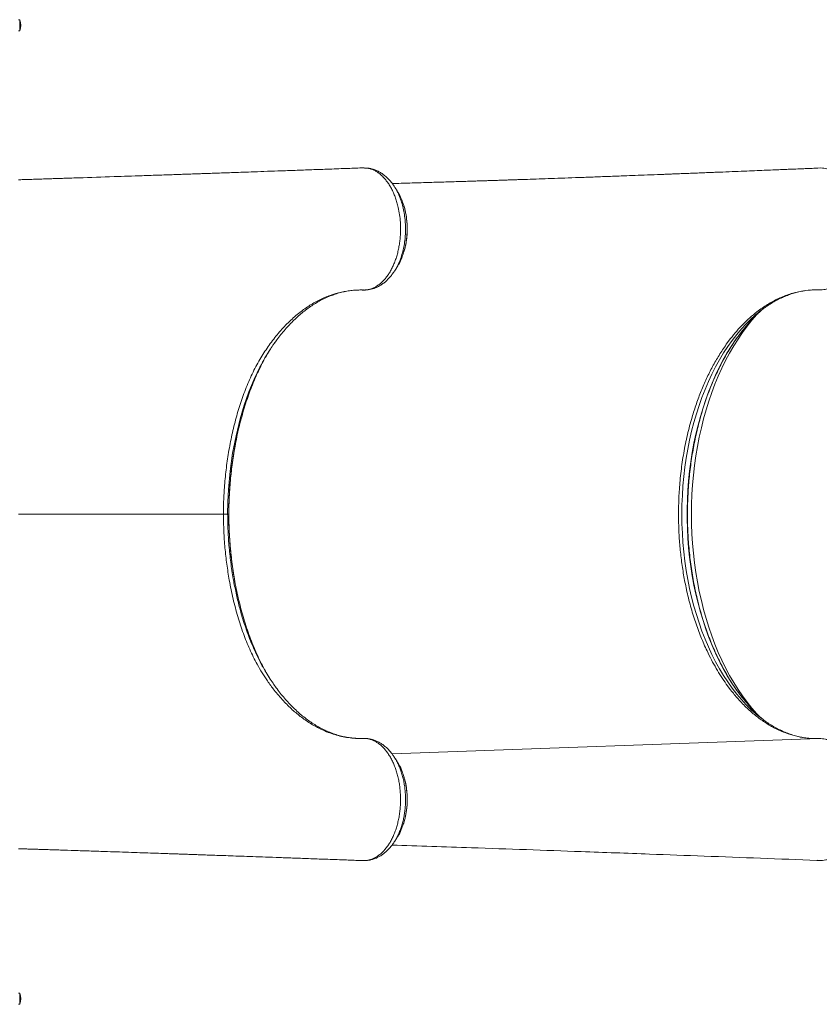
# Model space of a CAD drawing. Units: millimetres. Extents: x -4253 to 7964, y -3394 to 6404.
# Drawn here: x 3873 to 4588, y 2721 to 3601 of the extents above; entities that cross this region are included whole.
import ezdxf

# ---------------------------------------------------------------- set-up
doc = ezdxf.new("R2010")
doc.units = ezdxf.units.MM

msp = doc.modelspace()

# ---------------------------------------------------------------- linework, layer by layer
at = {"color": 7, "linetype": 'Continuous', "lineweight": 15}
for p, q in [((3872.838, 3601.42), (3871.838, 3601.42)), ((3872.838, 3601.42), (3872.838, 3591.42)), ((3871.838, 3591.42), (3872.838, 3591.42)), ((4181.656, 3468.833), (4181.111, 3468.866)), ((4182.671, 3468.854), (4182.221, 3468.834)), ((4586.215, 3468.758), (4585.389, 3468.65)), ((4589.017, 3468.875), (4586.215, 3468.758)), ((4216.435, 3394.408), (4216.907, 3396.038)), ((4508.295, 3316.366), (4504.526, 3311.295)), ((4059.817, 3159.423), (4058.742, 3159.423)), ((4508.295, 3002.48), (4504.526, 3007.551)), ((4584.146, 2958.911), (4582.746, 2958.961)), ((4178.669, 2849.937), (4178.956, 2849.922)), ((4181.139, 2849.982), (4181.843, 2850.027)), ((4182.221, 2850.015), (4182.671, 2849.995)), ((4183.18, 2850.02), (4183.867, 2850.056)), ((4586.226, 2850.032), (4588.695, 2849.938)), ((3872.838, 2731.42), (3871.838, 2731.42)), ((3872.838, 2731.42), (3872.838, 2721.42)), ((3871.838, 2721.42), (3872.838, 2721.42))]:
    msp.add_line(p, q, dxfattribs=at)
at = {"color": 8, "linetype": 'Continuous', "lineweight": 15}
for p, q in [((3871.838, 3159.423), (4054.992, 3159.423)), ((4059.831, 3159.423), (4059.817, 3159.423)), ((4587.642, 2958.917), (4205.685, 2945.195)), ((4182.858, 2849.995), (4183.828, 2850.071))]:
    msp.add_line(p, q, dxfattribs=at)
at = {"color": 7, "linetype": 'Continuous', "lineweight": 15, "flags": 128}
for points in [[(4182.858, 3468.851), (4182.389, 3468.831), (4181.881, 3468.808)], [(4530.529, 2982.225), (4534.199, 2978.699), (4537.413, 2975.825)], [(4181.881, 2850.038), (4182.389, 2850.016), (4182.858, 2849.995)]]:
    msp.add_lwpolyline(points, dxfattribs=at)
at = {"color": 8, "linetype": 'Continuous', "lineweight": 15, "flags": 128}
for points in [[(4529.941, 3336.976), (4526.802, 3334.124), (4522.357, 3329.742), (4518.029, 3325.061), (4513.825, 3320.09), (4509.752, 3314.838), (4505.819, 3309.314), (4502.031, 3303.528), (4498.395, 3297.489), (4494.919, 3291.208), (4491.607, 3284.697), (4488.466, 3277.966), (4485.5, 3271.027), (4482.716, 3263.894), (4480.119, 3256.577), (4477.712, 3249.09), (4475.5, 3241.446), (4473.486, 3233.659), (4471.676, 3225.742), (4470.07, 3217.708), (4468.673, 3209.573), (4467.487, 3201.349), (4466.513, 3193.052), (4465.754, 3184.697), (4465.211, 3176.297), (4464.885, 3167.867), (4464.776, 3159.423), (4464.885, 3150.979), (4465.211, 3142.549), (4465.754, 3134.149), (4466.513, 3125.794), (4467.487, 3117.497), (4468.673, 3109.274), (4470.07, 3101.138), (4471.676, 3093.104), (4473.486, 3085.187), (4475.5, 3077.4), (4477.712, 3069.756), (4480.119, 3062.269), (4482.716, 3054.952), (4485.5, 3047.819), (4488.466, 3040.88), (4491.607, 3034.15), (4494.919, 3027.638), (4498.395, 3021.358), (4502.031, 3015.319), (4505.819, 3009.532), (4509.752, 3004.008), (4513.825, 2998.756), (4518.029, 2993.785), (4522.357, 2989.105), (4526.802, 2984.722), (4529.416, 2982.333)], [(4532.553, 2980.247), (4531.864, 2980.995), (4527.448, 2986.036), (4523.162, 2991.366), (4519.013, 2996.975), (4515.008, 3002.854), (4511.154, 3008.994), (4507.457, 3015.383), (4503.924, 3022.012), (4500.56, 3028.869), (4497.371, 3035.944), (4494.362, 3043.223), (4491.539, 3050.696), (4488.905, 3058.349), (4486.466, 3066.171), (4484.225, 3074.147), (4482.185, 3082.266), (4480.352, 3090.512), (4478.727, 3098.873), (4477.313, 3107.335), (4476.112, 3115.884), (4475.127, 3124.504), (4474.36, 3133.183), (4473.81, 3141.905), (4473.48, 3150.657), (4473.37, 3159.423), (4473.48, 3168.189), (4473.81, 3176.941), (4474.36, 3185.663), (4475.127, 3194.342), (4476.112, 3202.963), (4477.313, 3211.511), (4478.727, 3219.973), (4480.352, 3228.334), (4482.185, 3236.58), (4484.225, 3244.699), (4486.466, 3252.675), (4488.905, 3260.497), (4491.539, 3268.15), (4494.362, 3275.623), (4497.371, 3282.903), (4500.56, 3289.977), (4503.924, 3296.834), (4507.457, 3303.463), (4511.154, 3309.853), (4515.008, 3315.992), (4519.013, 3321.871), (4523.162, 3327.48), (4527.448, 3332.81), (4531.864, 3337.851), (4532.553, 3338.599)], [(4528.968, 3335.038), (4525.234, 3331.042), (4520.933, 3326.045), (4516.763, 3320.765), (4512.73, 3315.21), (4508.842, 3309.388), (4505.105, 3303.311), (4501.526, 3296.989), (4498.11, 3290.432), (4494.865, 3283.651), (4491.794, 3276.658), (4488.904, 3269.466), (4486.199, 3262.086), (4483.684, 3254.53), (4481.363, 3246.813), (4479.241, 3238.946), (4477.32, 3230.944), (4475.604, 3222.819), (4474.097, 3214.587), (4472.8, 3206.26), (4471.715, 3197.854), (4470.846, 3189.382), (4470.192, 3180.859), (4469.756, 3172.299), (4469.537, 3163.718), (4469.537, 3155.129), (4469.756, 3146.547), (4470.192, 3137.987), (4470.846, 3129.464), (4471.715, 3120.992), (4472.8, 3112.586), (4474.097, 3104.259), (4475.604, 3096.027), (4477.32, 3087.902), (4479.241, 3079.9), (4481.363, 3072.033), (4483.684, 3064.316), (4486.199, 3056.76), (4488.904, 3049.38), (4491.794, 3042.188), (4494.865, 3035.195), (4498.11, 3028.414), (4501.526, 3021.857), (4505.105, 3015.535), (4508.842, 3009.458), (4512.73, 3003.636), (4516.763, 2998.081), (4520.933, 2992.801), (4525.234, 2987.805), (4529.659, 2983.101), (4530.529, 2982.225)], [(4088.894, 3293.29), (4087.572, 3290.905), (4082.429, 3280.147), (4077.764, 3268.819), (4073.598, 3257.01), (4069.951, 3244.808), (4066.222, 3229.575), (4063.216, 3213.857), (4060.959, 3197.801), (4059.478, 3181.553), (4058.927, 3170.504), (4058.742, 3159.423), (4058.742, 3159.423), (4058.742, 3159.423)]]:
    msp.add_lwpolyline(points, dxfattribs=at)
at = {"color": 7, "linetype": 'Continuous', "lineweight": 15}
for centre, radius, start, end in [((3860.838, 3596.42), 13, 337.380135, 22.619865), ((4182.721, 3467.719), 1.141, 83.115905, 100.65213), ((4606.608, 3249.818), 116.079, 125.75339, 131.336039), ((4624.713, 3242.207), 133.359, 130.89112, 135.88579), ((4606.872, 3069.36), 116.503, 228.330163, 234.058777), ((3860.838, 2726.42), 13, 337.380135, 22.619865)]:
    msp.add_arc(centre, radius, start, end, dxfattribs=at)
at = {"color": 8, "linetype": 'Continuous', "lineweight": 15}
msp.add_arc((4182.721, 2851.13), 1.143, 267.486174, 276.87557, dxfattribs=at)
at = {"color": 7, "linetype": 'Continuous', "lineweight": 15}
for points, knots in [([(4178.613, 3468.95), (4173.9, 3468.777), (4163.58, 3468.398), (4148.023, 3467.83), (4132.295, 3467.258), (4117.644, 3466.728), (4104.066, 3466.24), (4091.559, 3465.792), (4080.532, 3465.398), (4070.9, 3465.056), (4062.577, 3464.762), (4055.067, 3464.497), (4048.285, 3464.258), (4042.255, 3464.047), (4037.001, 3463.863), (4032.622, 3463.71), (4028.998, 3463.584), (4025.973, 3463.479), (4023.438, 3463.391), (4021.318, 3463.317), (4019.309, 3463.248), (4016.992, 3463.167), (4014.024, 3463.065), (4009.922, 3462.923), (4004.553, 3462.738), (3997.797, 3462.506), (3990.222, 3462.247), (3976.555, 3461.782), (3954.994, 3461.055), (3934.126, 3460.365), (3919.651, 3459.893), (3913.934, 3459.707), (3908.71, 3459.538), (3903.897, 3459.383), (3899.589, 3459.245), (3895.875, 3459.126), (3893.003, 3459.034), (3890.547, 3458.956), (3888.029, 3458.876), (3885.22, 3458.787), (3882, 3458.686), (3878.223, 3458.568), (3874.764, 3458.462), (3872.516, 3458.394), (3871.838, 3458.373)], [0, 0, 0, 0, 0.0460322, 0.1007798, 0.1520333, 0.1997991, 0.2440828, 0.2848902, 0.3222261, 0.3520511, 0.3792247, 0.4037498, 0.4256285, 0.4456726, 0.4628296, 0.4771014, 0.4885659, 0.4983163, 0.5067098, 0.5133811, 0.5190675, 0.5263697, 0.536039, 0.5480741, 0.5664423, 0.5885007, 0.6140895, 0.6404777, 0.7221194, 0.8250062, 0.844831, 0.8639624, 0.8810502, 0.8960384, 0.9111463, 0.9232837, 0.9324527, 0.939293, 0.9473289, 0.9570989, 0.9668025, 0.9787538, 0.9935921, 1, 1, 1, 1]), ([(4181.881, 3468.808), (4181.224, 3468.869), (4180.35, 3468.949), (4179.26, 3468.977), (4178.83, 3468.937), (4178.615, 3468.917)], [0, 0, 0, 0, 0.6042251, 0.8027317, 1, 1, 1, 1]), ([(4180.361, 3359.797), (4181.267, 3359.829), (4183.087, 3359.892), (4185.819, 3360.465), (4188.543, 3361.4), (4191.204, 3362.724), (4193.773, 3364.4), (4196.232, 3366.414), (4198.607, 3368.788), (4200.848, 3371.483), (4202.939, 3374.474), (4204.866, 3377.733), (4206.639, 3381.284), (4208.223, 3385.065), (4209.602, 3389.042), (4210.775, 3393.177), (4211.744, 3397.505), (4212.486, 3401.944), (4212.998, 3406.454), (4213.286, 3411.012), (4213.34, 3415.649), (4213.125, 3421.034), (4212.494, 3427.112), (4211.405, 3433.014), (4210.128, 3437.98), (4208.827, 3442.05), (4207.328, 3445.916), (4205.618, 3449.604), (4203.725, 3453.029), (4201.682, 3456.153), (4199.495, 3458.966), (4197.152, 3461.494), (4194.692, 3463.672), (4192.142, 3465.488), (4189.522, 3466.94), (4186.809, 3468.028), (4184.573, 3468.609), (4183.246, 3468.797), (4182.858, 3468.851)], [0, 0, 0, 0, 0.0268284, 0.053843, 0.0814458, 0.1092521, 0.1361633, 0.1632617, 0.1906503, 0.2184338, 0.2454493, 0.2726537, 0.3001483, 0.3280405, 0.3550973, 0.3823412, 0.4098749, 0.4378072, 0.4648497, 0.492078, 0.5198955, 0.5479171, 0.5887246, 0.6301866, 0.6582839, 0.6853882, 0.7126829, 0.7405743, 0.7686712, 0.7957988, 0.8231175, 0.8507305, 0.8787496, 0.9057888, 0.9330167, 0.9605386, 0.9884648, 1, 1, 1, 1]), ([(4181.881, 3468.808), (4181.881, 3468.808), (4181.864, 3468.844), (4181.847, 3468.845), (4181.83, 3468.845)], [0, 0, 0, 0, 0.01170727, 1, 1, 1, 1]), ([(4182.221, 3468.826), (4182.11, 3468.825), (4181.997, 3468.824), (4181.884, 3468.808), (4181.881, 3468.808)], [0, 0, 0, 0, 0.9754273, 1, 1, 1, 1]), ([(4183.841, 3468.789), (4183.735, 3468.816), (4183.577, 3468.856), (4183.416, 3468.845), (4183.363, 3468.841)], [0, 0, 0, 0, 0.6743569, 1, 1, 1, 1]), ([(4208.209, 3451.516), (4207.989, 3451.884), (4207.127, 3453.33), (4205.434, 3455.627), (4203.138, 3458.374), (4200.677, 3460.813), (4198.092, 3462.953), (4195.387, 3464.787), (4192.576, 3466.309), (4189.689, 3467.497), (4186.793, 3468.364), (4184.837, 3468.661), (4183.885, 3468.806)], [0, 0, 0, 0, 0.038469, 0.1508377, 0.26279, 0.3732526, 0.4814441, 0.5890804, 0.6955091, 0.8001968, 0.902834, 1, 1, 1, 1]), ([(4585.382, 3468.74), (4584.975, 3468.722), (4582.706, 3468.627), (4578.853, 3468.467), (4574.096, 3468.268), (4570.168, 3468.105), (4567.066, 3467.976), (4563.734, 3467.838), (4559.719, 3467.671), (4554.19, 3467.443), (4547.678, 3467.174), (4540.11, 3466.863), (4531.738, 3466.521), (4522.471, 3466.143), (4512.218, 3465.728), (4503.475, 3465.376), (4496.529, 3465.097), (4491.666, 3464.903), (4486.646, 3464.703), (4481.469, 3464.497), (4476.278, 3464.292), (4471.555, 3464.105), (4467.526, 3463.947), (4464.272, 3463.819), (4461.535, 3463.712), (4459.291, 3463.624), (4457.37, 3463.549), (4455.411, 3463.473), (4453.078, 3463.382), (4450.181, 3463.269), (4446.733, 3463.136), (4440.356, 3462.889), (4431.549, 3462.551), (4420.796, 3462.142), (4411.285, 3461.783), (4402.955, 3461.47), (4395.61, 3461.196), (4388.731, 3460.94), (4382.143, 3460.697), (4375.768, 3460.464), (4367.358, 3460.159), (4357.184, 3459.795), (4345.499, 3459.387), (4334.63, 3459.013), (4326.233, 3458.725), (4320.139, 3458.519), (4316.232, 3458.387), (4312.395, 3458.258), (4308.735, 3458.136), (4305.397, 3458.025), (4302.478, 3457.928), (4299.691, 3457.837), (4296.712, 3457.739), (4293.201, 3457.624), (4289.106, 3457.492), (4284.384, 3457.34), (4279.034, 3457.169), (4273.117, 3456.982), (4264.049, 3456.698), (4252.236, 3456.336), (4239.839, 3455.966), (4229.719, 3455.671), (4221.692, 3455.441), (4213.755, 3455.217), (4208.474, 3455.072), (4205.837, 3455)], [0, 0, 0, 0, 0.0032228, 0.0179691, 0.0305303, 0.0409063, 0.0490973, 0.0551032, 0.0672973, 0.0808845, 0.0988765, 0.1188432, 0.1407898, 0.1651493, 0.1921971, 0.2219331, 0.2343506, 0.247183, 0.2604303, 0.2740924, 0.2881694, 0.30154, 0.311495, 0.3200848, 0.3273094, 0.3331689, 0.3378472, 0.3425085, 0.3486524, 0.3562789, 0.3653881, 0.3758894, 0.406661, 0.4348853, 0.4605628, 0.4813374, 0.5000961, 0.5177783, 0.5349574, 0.5516337, 0.5678076, 0.6011698, 0.6321724, 0.6610841, 0.6887249, 0.6992522, 0.7095927, 0.7197463, 0.7296418, 0.7385, 0.7461068, 0.752683, 0.7604924, 0.7696073, 0.7803728, 0.7927887, 0.806855, 0.8225718, 0.839473, 0.8784188, 0.9158138, 0.9373364, 0.9583096, 0.9791817, 1, 1, 1, 1]), ([(4589.017, 3468.875), (4589.936, 3468.84), (4591.78, 3468.769), (4594.535, 3468.184), (4597.293, 3467.231), (4599.986, 3465.89), (4602.562, 3464.197), (4605.039, 3462.159), (4607.446, 3459.753), (4609.694, 3457.025), (4611.762, 3454.017), (4613.694, 3450.738), (4615.465, 3447.161), (4617.247, 3442.761), (4618.987, 3437.436), (4620.293, 3431.849), (4621.083, 3426.762), (4621.603, 3422.277), (4621.883, 3417.683), (4621.878, 3412.975), (4621.675, 3408.319), (4621.258, 3403.751), (4620.575, 3399.311), (4619.664, 3394.924), (4618.577, 3390.689), (4617.249, 3386.653), (4615.709, 3382.819), (4613.998, 3379.165), (4612.083, 3375.773), (4609.991, 3372.677), (4607.781, 3369.88), (4605.391, 3367.368), (4603.351, 3365.621), (4601.576, 3364.306), (4599.522, 3362.955), (4596.553, 3361.474), (4592.387, 3360.118), (4589.391, 3359.999), (4587.642, 3359.929)], [0, 0, 0, 0, 0.0262299, 0.0526416, 0.0796289, 0.1068156, 0.1330456, 0.1594581, 0.1864475, 0.2136353, 0.2398399, 0.2662279, 0.2931901, 0.3203505, 0.3591062, 0.3984603, 0.4246228, 0.4509689, 0.4778853, 0.5049994, 0.5328944, 0.5590893, 0.5854662, 0.6124145, 0.639563, 0.665758, 0.6921347, 0.719084, 0.746231, 0.7724483, 0.798848, 0.8258214, 0.8529933, 0.8636285, 0.8809585, 0.9156576, 0.9507826, 1, 1, 1, 1]), ([(4210.829, 3447.357), (4210.409, 3448.033), (4209.571, 3449.387), (4208.727, 3450.749), (4208.305, 3451.431)], [0, 0, 0, 0, 0.5000153, 1, 1, 1, 1]), ([(4216.122, 3435.346), (4215.47, 3437.273), (4214.032, 3441.524), (4212.14, 3445.522), (4210.847, 3447.304), (4210.8, 3447.369)], [0, 0, 0, 0, 0.44396274, 0.97979494, 1, 1, 1, 1]), ([(4216.956, 3396.207), (4216.988, 3396.317), (4217.366, 3397.614), (4217.915, 3400.209), (4218.579, 3403.962), (4219.023, 3407.768), (4219.266, 3411.58), (4219.305, 3415.396), (4219.15, 3419.22), (4218.796, 3423.048), (4218.25, 3426.853), (4217.495, 3430.581), (4216.811, 3433.384), (4216.318, 3434.887), (4216.206, 3435.23)], [0, 0, 0, 0, 0.0090175, 0.1064067, 0.2033353, 0.2994299, 0.3944144, 0.4885886, 0.5835435, 0.6796671, 0.7766167, 0.8739903, 0.9712671, 1, 1, 1, 1]), ([(4210.773, 3381.55), (4211.109, 3382.044), (4212.653, 3384.305), (4214.598, 3388.59), (4215.832, 3392.629), (4216.344, 3394.303)], [0, 0, 0, 0, 0.1405159, 0.6436907, 1, 1, 1, 1]), ([(4208.329, 3377.404), (4208.75, 3378.087), (4209.592, 3379.451), (4210.428, 3380.806), (4210.846, 3381.483)], [0, 0, 0, 0, 0.4999826, 1, 1, 1, 1]), ([(4180.686, 3359.789), (4180.721, 3359.788), (4181.432, 3359.785), (4183.098, 3359.874), (4185.639, 3360.211), (4188.301, 3360.85), (4191.009, 3361.789), (4193.727, 3363.057), (4196.345, 3364.605), (4198.862, 3366.446), (4201.239, 3368.548), (4203.522, 3370.93), (4205.676, 3373.622), (4207.107, 3375.585), (4207.767, 3376.702), (4207.805, 3376.766)], [0, 0, 0, 0, 0.0037735, 0.0759324, 0.1572924, 0.2395597, 0.3299669, 0.4214295, 0.5147082, 0.6062952, 0.6992623, 0.7950512, 0.8934156, 0.9939144, 1, 1, 1, 1]), ([(4054.992, 3159.423), (4055.028, 3163.062), (4055.098, 3170.351), (4055.744, 3182.932), (4057.013, 3197.133), (4059.175, 3212.894), (4062.063, 3228.49), (4065.686, 3243.788), (4069.33, 3256.134), (4072.626, 3265.703), (4075.329, 3272.775), (4078.263, 3279.691), (4081.43, 3286.453), (4084.812, 3292.988), (4088.365, 3299.216), (4092.067, 3305.112), (4097.177, 3312.571), (4102.606, 3319.564), (4108.33, 3326.031), (4112.806, 3330.644), (4117.411, 3334.954), (4123.486, 3340.094), (4131.16, 3345.649), (4140.602, 3351.066), (4150.39, 3355.279), (4160.263, 3358.149), (4170.102, 3359.71), (4176.574, 3359.912), (4179.819, 3359.807), (4179.819, 3359.807)], [0, 0, 0, 0, 0.034303, 0.0687068, 0.1189502, 0.1694969, 0.2209792, 0.2727803, 0.324643, 0.3507608, 0.3768781, 0.4036045, 0.4303307, 0.4572802, 0.4842298, 0.5103399, 0.5364509, 0.5890359, 0.6159143, 0.6427927, 0.6698682, 0.6969437, 0.7472302, 0.7978393, 0.8494627, 0.9014359, 0.9505666, 0.9999998, 1, 1, 1, 1]), ([(4100.691, 3312.498), (4101.62, 3313.792), (4103.75, 3316.761), (4107.213, 3321.126), (4111.055, 3325.633), (4115.007, 3329.887), (4119.055, 3333.889), (4123.19, 3337.626), (4127.403, 3341.091), (4131.685, 3344.276), (4136.025, 3347.175), (4140.414, 3349.782), (4144.844, 3352.093), (4149.307, 3354.103), (4153.817, 3355.817), (4158.388, 3357.24), (4163.01, 3358.367), (4167.687, 3359.189), (4172.319, 3359.699), (4176.024, 3359.85), (4177.951, 3359.843), (4178.59, 3359.837), (4178.71, 3359.836)], [0, 0, 0, 0, 0.0416799, 0.0956024, 0.1497418, 0.2040767, 0.2585795, 0.3132229, 0.3679808, 0.4228297, 0.4777495, 0.5327249, 0.5877451, 0.642804, 0.6979791, 0.7538088, 0.8101411, 0.8667833, 0.9235952, 0.9804132, 0.996327, 1, 1, 1, 1]), ([(4178.71, 3359.836), (4178.877, 3359.835), (4179.337, 3359.831), (4180.022, 3359.828), (4180.56, 3359.852), (4180.769, 3359.861)], [0, 0, 0, 0, 0.2572311, 0.7104975, 1, 1, 1, 1]), ([(4179.819, 3359.807), (4179.819, 3359.807), (4180, 3359.802), (4180.18, 3359.8), (4180.361, 3359.797)], [0, 0, 0, 0, 0.0000672, 1, 1, 1, 1]), ([(4508.295, 3316.366), (4510.122, 3318.644), (4513.783, 3323.206), (4519.567, 3329.428), (4525.56, 3335.179), (4532.763, 3341.177), (4541.226, 3347.063), (4549.383, 3351.488), (4556.115, 3354.378), (4561.283, 3356.22), (4566.492, 3357.707), (4572.612, 3359.009), (4579.673, 3359.94), (4584.982, 3359.933), (4587.642, 3359.929)], [0, 0, 0, 0, 0.0807936, 0.1618405, 0.2436648, 0.3257525, 0.4455586, 0.5661966, 0.6278412, 0.6894858, 0.7515841, 0.8136825, 0.9066479, 1, 1, 1, 1]), ([(4538.573, 3343.825), (4539.514, 3344.501), (4541.884, 3346.205), (4545.746, 3348.608), (4550.148, 3351.072), (4554.605, 3353.235), (4559.109, 3355.107), (4563.657, 3356.688), (4568.245, 3357.947), (4571.825, 3358.751), (4573.877, 3359.03), (4574.385, 3359.099)], [0, 0, 0, 0, 0.0814509, 0.2051341, 0.3292431, 0.4538473, 0.5790102, 0.7047815, 0.8311887, 0.9582263, 1, 1, 1, 1]), ([(4580.598, 3359.782), (4581.128, 3359.83), (4582.356, 3359.941), (4583.586, 3359.931), (4584.284, 3359.926)], [0, 0, 0, 0, 0.4316276, 1, 1, 1, 1]), ([(4530.669, 2982.103), (4530.654, 2982.117), (4529.226, 2983.481), (4526.471, 2986.442), (4522.42, 2991.001), (4518.49, 2995.848), (4514.673, 3000.934), (4510.978, 3006.263), (4507.41, 3011.825), (4503.975, 3017.612), (4500.678, 3023.615), (4497.525, 3029.825), (4494.52, 3036.234), (4491.669, 3042.83), (4488.975, 3049.605), (4486.444, 3056.549), (4484.079, 3063.649), (4481.884, 3070.897), (4479.863, 3078.28), (4478.019, 3085.788), (4476.355, 3093.409), (4474.873, 3101.131), (4473.576, 3108.943), (4472.466, 3116.832), (4471.545, 3124.787), (4470.814, 3132.795), (4470.275, 3140.843), (4469.928, 3148.921), (4469.774, 3157.014), (4469.813, 3165.112), (4470.045, 3173.2), (4470.47, 3181.268), (4471.087, 3189.301), (4471.895, 3197.289), (4472.893, 3205.219), (4474.079, 3213.079), (4475.451, 3220.856), (4477.007, 3228.539), (4478.745, 3236.115), (4480.661, 3243.574), (4482.753, 3250.904), (4485.018, 3258.094), (4487.45, 3265.132), (4490.048, 3272.008), (4492.806, 3278.711), (4495.719, 3285.232), (4498.784, 3291.56), (4501.995, 3297.686), (4505.348, 3303.601), (4508.835, 3309.295), (4512.453, 3314.761), (4516.196, 3319.989), (4520.055, 3324.979), (4524.034, 3329.694), (4527.064, 3333.086), (4528.796, 3334.818), (4529.133, 3335.155)], [0, 0, 0, 0, 0.0001994, 0.0193548, 0.0385, 0.0576375, 0.0767696, 0.0958979, 0.1150242, 0.1341496, 0.153275, 0.172401, 0.1915283, 0.2106574, 0.2297886, 0.2489221, 0.268058, 0.2871963, 0.3063371, 0.3254801, 0.3446254, 0.3637727, 0.3829218, 0.4020726, 0.4212248, 0.4403781, 0.4595324, 0.4786874, 0.4978429, 0.5169985, 0.536154, 0.5553091, 0.5744635, 0.593617, 0.6127693, 0.6319201, 0.6510693, 0.6702165, 0.6893616, 0.7085044, 0.7276446, 0.7467821, 0.7659168, 0.7850487, 0.8041776, 0.8233037, 0.8424272, 0.8615481, 0.880667, 0.8997844, 0.9189009, 0.9380174, 0.9571348, 0.9762544, 0.9953781, 1, 1, 1, 1]), ([(4100.842, 3312.648), (4100.31, 3311.933), (4097.611, 3308.309), (4093.566, 3301.903), (4090.303, 3295.887), (4088.894, 3293.29)], [0, 0, 0, 0, 0.1224343, 0.6212251, 1, 1, 1, 1]), ([(4504.526, 3007.551), (4502.97, 3009.802), (4499.854, 3014.311), (4495.435, 3021.575), (4491.197, 3029.203), (4486.556, 3038.532), (4481.693, 3049.754), (4476.743, 3063.128), (4472.459, 3077.228), (4469.505, 3089.182), (4467.092, 3100.764), (4465.182, 3111.907), (4463.46, 3125.501), (4462.289, 3139.28), (4461.743, 3153.225), (4461.774, 3167.315), (4462.445, 3182.261), (4463.678, 3195.185), (4465.116, 3206.047), (4466.414, 3214.201), (4467.944, 3222.317), (4469.709, 3230.396), (4471.681, 3238.364), (4474.267, 3247.685), (4477.635, 3258.205), (4481.985, 3269.734), (4486.783, 3280.836), (4492.11, 3291.446), (4498.005, 3301.735), (4502.315, 3308.053), (4504.526, 3311.295)], [0, 0, 0, 0, 0.0295146, 0.0591054, 0.0889291, 0.1188316, 0.1635694, 0.2085745, 0.2544157, 0.3005443, 0.3206351, 0.3608347, 0.4012275, 0.4414271, 0.48182, 0.5228132, 0.5640116, 0.6122205, 0.6364977, 0.6607749, 0.6855803, 0.7103857, 0.7353736, 0.7603615, 0.7994847, 0.8386079, 0.8779094, 0.9177629, 0.9578048, 1, 1, 1, 1]), ([(4066.502, 3226.304), (4066.52, 3226.407), (4067.512, 3231.982), (4069.552, 3240.023), (4072.393, 3250.471), (4074.762, 3258.181), (4077.324, 3265.749), (4080.093, 3273.165), (4083.068, 3280.399), (4086.263, 3287.486), (4089.682, 3294.39), (4093.268, 3301.047), (4095.801, 3305.237), (4097.049, 3307.301)], [0, 0, 0, 0, 0.0033715, 0.1815745, 0.2712015, 0.3609783, 0.4511662, 0.5415135, 0.6323595, 0.7233771, 0.8163538, 0.9095172, 1, 1, 1, 1]), ([(4059.842, 3159.423), (4059.855, 3161.506), (4059.883, 3166.158), (4060.108, 3173.51), (4060.527, 3181.474), (4061.148, 3189.561), (4061.961, 3197.625), (4062.963, 3205.651), (4064.162, 3213.616), (4065.349, 3220.531), (4066.212, 3224.746), (4066.544, 3226.366)], [0, 0, 0, 0, 0.0917449, 0.204848, 0.3240598, 0.4436746, 0.5636369, 0.6838663, 0.8042751, 0.92477, 1, 1, 1, 1]), ([(4179.819, 2959.039), (4179.819, 2959.039), (4177.598, 2958.967), (4173.164, 2959.015), (4166.715, 2959.651), (4160.492, 2960.782), (4154.494, 2962.356), (4148.527, 2964.411), (4141.511, 2967.418), (4133.523, 2971.729), (4124.805, 2977.672), (4116.465, 2984.601), (4108.274, 2992.7), (4100.889, 3001.358), (4094.604, 3009.904), (4089.539, 3017.652), (4085.333, 3024.88), (4081.655, 3031.943), (4078.456, 3038.718), (4075.481, 3045.698), (4072.719, 3052.888), (4070.157, 3060.302), (4067.777, 3067.96), (4065.59, 3075.822), (4063.591, 3083.895), (4061.788, 3092.137), (4059.823, 3102.406), (4057.888, 3114.792), (4056.254, 3129.412), (4055.195, 3144.323), (4055.06, 3154.38), (4054.992, 3159.423)], [0, 0, 0, 0, 0.0000002, 0.0337732, 0.0676445, 0.09838, 0.129189, 0.1602217, 0.19133, 0.2397487, 0.2884551, 0.3353389, 0.3824834, 0.4345746, 0.4741219, 0.5074322, 0.5407412, 0.5677672, 0.5947933, 0.6214977, 0.6482022, 0.6751958, 0.70219, 0.7295975, 0.7570052, 0.7846437, 0.8123816, 0.8586777, 0.9052059, 0.9524726, 1, 1, 1, 1]), ([(4064.427, 3103.962), (4064.264, 3104.905), (4063.645, 3108.489), (4062.761, 3114.799), (4061.779, 3122.871), (4061.004, 3131), (4060.416, 3139.156), (4060.036, 3147.319), (4059.847, 3154.077), (4059.866, 3158.107), (4059.872, 3159.423)], [0, 0, 0, 0, 0.0524037, 0.1990518, 0.3457813, 0.4922098, 0.6386184, 0.784593, 0.9296901, 1, 1, 1, 1]), ([(4096.048, 3013.236), (4095.206, 3014.627), (4093.083, 3018.137), (4089.882, 3024.083), (4086.399, 3031.067), (4083.094, 3038.376), (4079.967, 3045.997), (4077.046, 3053.869), (4074.373, 3061.866), (4071.943, 3069.951), (4069.749, 3078.11), (4067.755, 3086.434), (4065.986, 3094.974), (4064.871, 3100.789), (4064.41, 3103.796), (4064.402, 3103.849)], [0, 0, 0, 0, 0.0555129, 0.1400674, 0.2247893, 0.3114319, 0.3982565, 0.4856216, 0.5731627, 0.6574305, 0.7418489, 0.8267179, 0.9117355, 0.998466, 1, 1, 1, 1]), ([(4087.82, 3027.445), (4087.829, 3027.426), (4089.445, 3024.104), (4092.464, 3018.963), (4096.6, 3012.224), (4099.038, 3008.705), (4100.163, 3007.083)], [0, 0, 0, 0, 0.0025924, 0.4449574, 0.7440004, 1, 1, 1, 1]), ([(4169.848, 2959.439), (4169.029, 2959.536), (4166.651, 2959.816), (4162.725, 2960.541), (4158.079, 2961.689), (4153.463, 2963.153), (4148.885, 2964.92), (4144.353, 2966.989), (4139.874, 2969.354), (4135.455, 2972.011), (4131.11, 2974.949), (4126.847, 2978.165), (4122.661, 2981.656), (4118.545, 2985.425), (4114.498, 2989.476), (4110.535, 2993.795), (4106.674, 2998.377), (4103.169, 3002.847), (4101.007, 3005.903), (4100.052, 3007.254)], [0, 0, 0, 0, 0.0330266, 0.0958152, 0.1584611, 0.2208992, 0.2830862, 0.3449999, 0.4066347, 0.4679983, 0.5290854, 0.5897339, 0.6499214, 0.7103217, 0.7708558, 0.831433, 0.8919244, 0.9522118, 1, 1, 1, 1]), ([(4587.642, 2958.917), (4585.587, 2958.9), (4581.471, 2958.866), (4576.66, 2959.324), (4573.734, 2959.746), (4572.139, 2960.005), (4568.358, 2960.687), (4561.916, 2962.321), (4553.382, 2965.483), (4544.969, 2969.64), (4536.709, 2974.804), (4530.288, 2979.682), (4526.493, 2982.959), (4524.647, 2984.616), (4521.041, 2987.952), (4515.31, 2993.805), (4510.541, 2999.702), (4508.295, 3002.48)], [0, 0, 0, 0, 0.0721561, 0.1444926, 0.1689826, 0.175349, 0.2008158, 0.3027422, 0.4046687, 0.5071055, 0.6111294, 0.7156963, 0.7550964, 0.7620405, 0.789818, 0.9010051, 1, 1, 1, 1]), ([(4578.086, 2959.278), (4577.278, 2959.352), (4574.909, 2959.572), (4570.989, 2960.279), (4566.337, 2961.375), (4561.718, 2962.796), (4557.138, 2964.518), (4552.607, 2966.543), (4548.128, 2968.858), (4543.713, 2971.488), (4540.435, 2973.612), (4538.649, 2974.951), (4538.294, 2975.217)], [0, 0, 0, 0, 0.059869, 0.1755756, 0.2909339, 0.4058288, 0.5201888, 0.6339845, 0.7472223, 0.8599352, 0.9721732, 1, 1, 1, 1]), ([(4179.944, 2959.066), (4178.675, 2959.074), (4176.333, 2959.089), (4173.335, 2959.127), (4171.632, 2959.273), (4170.852, 2959.34)], [0, 0, 0, 0, 0.3902002, 0.7205877, 1, 1, 1, 1]), ([(4182.858, 2849.995), (4184.471, 2850.308), (4187.735, 2850.943), (4191.75, 2853.055), (4194.94, 2855.375), (4197.368, 2857.568), (4199.703, 2860.123), (4201.894, 2862.993), (4203.916, 2866.138), (4205.769, 2869.546), (4207.462, 2873.244), (4208.956, 2877.161), (4210.235, 2881.248), (4211.304, 2885.488), (4212.164, 2889.915), (4212.791, 2894.437), (4213.181, 2898.995), (4213.344, 2903.578), (4213.271, 2908.222), (4212.961, 2912.824), (4212.423, 2917.328), (4211.667, 2921.727), (4210.677, 2926.055), (4209.471, 2930.219), (4208.069, 2934.174), (4206.477, 2937.913), (4204.678, 2941.458), (4202.708, 2944.731), (4200.592, 2947.695), (4198.337, 2950.35), (4195.926, 2952.711), (4193.412, 2954.708), (4190.824, 2956.335), (4188.181, 2957.591), (4185.452, 2958.484), (4182.653, 2958.994), (4180.771, 2959.069), (4179.819, 2959.039), (4179.819, 2959.039)], [0, 0, 0, 0, 0.0477877, 0.0966674, 0.1235259, 0.1505726, 0.1782118, 0.206054, 0.2329641, 0.2600633, 0.287754, 0.3156477, 0.3426145, 0.3697692, 0.3975153, 0.4254664, 0.4524103, 0.4795399, 0.5072579, 0.5351805, 0.5620319, 0.5890676, 0.6166872, 0.6445083, 0.6713746, 0.6984277, 0.7260681, 0.7539108, 0.780806, 0.8078894, 0.835566, 0.8634486, 0.8901353, 0.9172011, 0.9444605, 0.9721172, 0.9999996, 1, 1, 1, 1]), ([(4208.28, 2941.427), (4207.703, 2942.335), (4206.457, 2944.3), (4204.317, 2947.042), (4201.922, 2949.674), (4199.377, 2952.001), (4196.738, 2953.981), (4194.025, 2955.637), (4191.23, 2956.976), (4188.363, 2957.993), (4185.45, 2958.679), (4183.157, 2958.969), (4181.444, 2959.047), (4180.669, 2959.056), (4180.201, 2959.064), (4179.97, 2959.066), (4179.944, 2959.066)], [0, 0, 0, 0, 0.0848432, 0.183488, 0.2814975, 0.3782203, 0.4724553, 0.5623073, 0.6532362, 0.7418771, 0.8288682, 0.9149521, 0.9501819, 0.9740627, 0.9971216, 1, 1, 1, 1]), ([(4588.695, 2849.938), (4589.31, 2849.954), (4590.865, 2849.995), (4593.36, 2850.408), (4596.186, 2851.254), (4599.028, 2852.535), (4601.77, 2854.211), (4604.334, 2856.217), (4606.749, 2858.521), (4609.071, 2861.18), (4611.234, 2864.159), (4613.234, 2867.42), (4615.076, 2870.955), (4616.728, 2874.779), (4618.002, 2878.349), (4619.241, 2882.415), (4620.353, 2887.023), (4621.157, 2891.873), (4621.744, 2896.948), (4622.04, 2902.243), (4621.962, 2908.014), (4621.581, 2913.143), (4620.989, 2917.621), (4620.179, 2922.06), (4619.147, 2926.361), (4617.878, 2930.477), (4616.424, 2934.401), (4614.765, 2938.159), (4612.89, 2941.664), (4610.867, 2944.879), (4608.714, 2947.805), (4606.36, 2950.455), (4603.883, 2952.767), (4601.345, 2954.718), (4598.695, 2956.315), (4595.933, 2957.56), (4593.179, 2958.413), (4590.403, 2958.881), (4588.561, 2958.946), (4587.644, 2958.917), (4587.642, 2958.917)], [0, 0, 0, 0, 0.0174642, 0.04417, 0.0710682, 0.0993567, 0.1278751, 0.1540582, 0.1804229, 0.2073602, 0.2344948, 0.2610475, 0.2877902, 0.3151306, 0.3426777, 0.3598274, 0.3941646, 0.4289144, 0.4472888, 0.4840841, 0.521389, 0.5475907, 0.5739741, 0.6009307, 0.6280858, 0.6543003, 0.680697, 0.707668, 0.7348374, 0.7610493, 0.7874438, 0.8144119, 0.8415783, 0.8677774, 0.8941582, 0.9211117, 0.9482643, 0.9740289, 0.9999664, 1, 1, 1, 1]), ([(4210.856, 2937.345), (4210.437, 2938.024), (4209.599, 2939.383), (4208.755, 2940.751), (4208.333, 2941.435)], [0, 0, 0, 0, 0.500017, 1, 1, 1, 1]), ([(4216.214, 2924.91), (4215.756, 2926.426), (4214.601, 2930.248), (4212.712, 2934.412), (4211.158, 2936.704), (4210.774, 2937.27)], [0, 0, 0, 0, 0.3311471, 0.8347484, 1, 1, 1, 1]), ([(4215.817, 2882.593), (4216.09, 2883.428), (4216.745, 2885.435), (4217.571, 2888.764), (4218.316, 2892.521), (4218.854, 2896.338), (4219.19, 2900.173), (4219.319, 2903.99), (4219.242, 2907.77), (4218.969, 2911.523), (4218.503, 2915.26), (4217.833, 2918.967), (4217.103, 2922.168), (4216.521, 2924.072), (4216.298, 2924.804)], [0, 0, 0, 0, 0.0642954, 0.154488, 0.2443794, 0.3336197, 0.4219274, 0.5091154, 0.5949606, 0.6805558, 0.7674567, 0.8554356, 0.9443274, 1, 1, 1, 1]), ([(4210.788, 2871.45), (4210.823, 2871.498), (4212.072, 2873.205), (4213.832, 2876.875), (4215.178, 2880.795), (4215.752, 2882.467)], [0, 0, 0, 0, 0.0163045, 0.5805418, 1, 1, 1, 1]), ([(4208.278, 2867.371), (4208.702, 2868.056), (4209.551, 2869.427), (4210.395, 2870.788), (4210.816, 2871.469)], [0, 0, 0, 0, 0.4999845, 1, 1, 1, 1]), ([(3871.838, 2860.474), (3872.899, 2860.441), (3875.374, 2860.366), (3878.993, 2860.254), (3882.526, 2860.144), (3885.574, 2860.048), (3888.539, 2859.954), (3892.246, 2859.836), (3897.027, 2859.683), (3902.956, 2859.494), (3911.36, 2859.223), (3922.133, 2858.873), (3935.225, 2858.444), (3947.754, 2858.03), (3959.451, 2857.639), (3969.966, 2857.286), (3980.095, 2856.944), (3989.749, 2856.615), (3997.676, 2856.344), (4003.956, 2856.128), (4008.543, 2855.971), (4012.625, 2855.83), (4016.056, 2855.711), (4018.816, 2855.616), (4021.001, 2855.54), (4023.112, 2855.467), (4025.699, 2855.377), (4029.222, 2855.254), (4033.729, 2855.097), (4039.222, 2854.906), (4045.702, 2854.679), (4053.171, 2854.416), (4061.63, 2854.118), (4071.081, 2853.784), (4081.527, 2853.412), (4092.968, 2853.004), (4105.409, 2852.558), (4118.852, 2852.074), (4133.299, 2851.551), (4148.754, 2850.989), (4163.968, 2850.434), (4174.035, 2850.064), (4178.611, 2849.896)], [0, 0, 0, 0, 0.0099294, 0.0231715, 0.0344855, 0.0438686, 0.0528702, 0.0635716, 0.0801744, 0.099716, 0.1216461, 0.1624932, 0.2052404, 0.2498906, 0.2852101, 0.319807, 0.3528546, 0.3843496, 0.4142892, 0.4304096, 0.4457864, 0.4591551, 0.4703406, 0.4793414, 0.4861567, 0.4917182, 0.5000106, 0.5115222, 0.5262545, 0.5442095, 0.5653892, 0.5897963, 0.6174339, 0.6483053, 0.6824142, 0.7197649, 0.7603618, 0.8042098, 0.8513142, 0.9016805, 0.9553147, 1, 1, 1, 1]), ([(4183.831, 2850.042), (4183.834, 2850.042), (4184.796, 2850.109), (4186.736, 2850.519), (4189.6, 2851.302), (4192.358, 2852.431), (4194.977, 2853.817), (4197.519, 2855.491), (4199.999, 2857.471), (4202.391, 2859.747), (4204.667, 2862.315), (4206.631, 2864.864), (4207.754, 2866.647), (4208.228, 2867.401)], [0, 0, 0, 0, 0.0003304, 0.0989901, 0.1993354, 0.297271, 0.3932513, 0.4933967, 0.5963626, 0.7020572, 0.8100689, 0.9197723, 1, 1, 1, 1]), ([(4205.703, 2863.713), (4229.344, 2862.94), (4285.729, 2861.096), (4362.53, 2858.367), (4431.834, 2855.841), (4502.077, 2853.23), (4551.911, 2851.327), (4585.448, 2850.046)], [0, 0, 0, 0, 0.18662891, 0.44511168, 0.60601278, 0.73485993, 1, 1, 1, 1]), ([(4178.616, 2849.966), (4178.83, 2849.931), (4179.26, 2849.86), (4180.351, 2849.905), (4181.224, 2849.981), (4181.881, 2850.038)], [0, 0, 0, 0, 0.1973494, 0.3958359, 1, 1, 1, 1]), ([(4181.844, 2850.011), (4181.856, 2850.011), (4181.869, 2850.012), (4181.881, 2850.038), (4181.881, 2850.038)], [0, 0, 0, 0, 0.98378, 1, 1, 1, 1]), ([(4181.881, 2850.038), (4181.884, 2850.038), (4181.997, 2850.022), (4182.111, 2850.021), (4182.221, 2850.021)], [0, 0, 0, 0, 0.024568, 1, 1, 1, 1]), ([(4585.451, 2850.101), (4585.709, 2850.067), (4585.967, 2850.033), (4586.225, 2850.032), (4586.226, 2850.032)], [0, 0, 0, 0, 0.9980082, 1, 1, 1, 1])]:
    msp.add_open_spline(points, degree=3, knots=knots, dxfattribs=at)
at = {"color": 8, "linetype": 'Continuous', "lineweight": 15}
for points, knots in [([(4183.867, 3468.717), (4183.682, 3468.776), (4183.351, 3468.882), (4183.009, 3468.861), (4182.858, 3468.851)], [0, 0, 0, 0, 0.5584868, 1, 1, 1, 1]), ([(4208.226, 3451.523), (4208.298, 3451.419), (4209.264, 3450.023), (4210.861, 3446.873), (4212.962, 3442.121), (4214.694, 3436.963), (4216.059, 3431.523), (4217.044, 3425.863), (4217.639, 3420.064), (4217.822, 3414.194), (4217.606, 3408.334), (4216.997, 3402.555), (4215.987, 3396.936), (4214.604, 3391.546), (4212.872, 3386.432), (4210.772, 3381.727), (4209.087, 3378.484), (4208.029, 3376.975), (4207.867, 3376.743)], [0, 0, 0, 0, 0.0056288, 0.0758302, 0.1462582, 0.2164587, 0.2867198, 0.3572065, 0.4274663, 0.4975604, 0.5678792, 0.6379739, 0.7078221, 0.7778935, 0.8477425, 0.9174076, 0.9872944, 1, 1, 1, 1]), ([(4216.344, 3394.303), (4216.551, 3394.917), (4217.539, 3397.851), (4218.557, 3403.605), (4219.319, 3411.383), (4219.226, 3419.25), (4218.267, 3426.986), (4217.195, 3432.407), (4216.241, 3435.02), (4216.122, 3435.346)], [0, 0, 0, 0, 0.0492816, 0.2356355, 0.4171467, 0.6039151, 0.7859129, 0.9732237, 1, 1, 1, 1]), ([(4059.817, 3159.423), (4059.838, 3162.321), (4059.881, 3168.123), (4060.228, 3176.827), (4060.78, 3185.528), (4061.803, 3196.805), (4063.51, 3210.51), (4065.509, 3221.063), (4066.502, 3226.304)], [0, 0, 0, 0, 0.1277783, 0.2557752, 0.3844371, 0.5133218, 0.75829, 1, 1, 1, 1]), ([(4058.742, 3159.423), (4058.807, 3154.446), (4058.937, 3144.464), (4059.987, 3129.477), (4061.663, 3114.518), (4063.899, 3100.474), (4066.542, 3087.437), (4069.167, 3076.727), (4071.776, 3067.514), (4074.243, 3059.705), (4076.936, 3052.029), (4079.865, 3044.521), (4083.421, 3036.223), (4086.199, 3030.679), (4087.82, 3027.445)], [0, 0, 0, 0, 0.1042463, 0.2090522, 0.3155711, 0.4226628, 0.5128566, 0.6033955, 0.6645583, 0.725833, 0.7877921, 0.8501258, 0.9125907, 1, 1, 1, 1]), ([(4064.402, 3103.849), (4063.94, 3106.751), (4063.004, 3112.624), (4061.892, 3121.588), (4060.871, 3131.899), (4060.11, 3143.529), (4059.834, 3153.129), (4059.82, 3158.434), (4059.817, 3159.423)], [0, 0, 0, 0, 0.15993409, 0.32364342, 0.487657, 0.71700384, 0.94721586, 1, 1, 1, 1]), ([(4208.292, 2941.438), (4208.638, 2940.89), (4209.621, 2939.329), (4211.072, 2936.47), (4212.643, 2932.894), (4214.009, 2929.111), (4215.175, 2925.165), (4216.133, 2921.087), (4216.884, 2916.85), (4217.411, 2912.533), (4217.716, 2908.165), (4217.795, 2903.779), (4217.645, 2899.356), (4217.269, 2894.985), (4216.669, 2890.691), (4215.853, 2886.51), (4214.816, 2882.417), (4213.575, 2878.502), (4212.14, 2874.786), (4210.527, 2871.3), (4208.727, 2868.007), (4206.755, 2865.031), (4205.367, 2863.128), (4204.618, 2862.319), (4204.602, 2862.302)], [0, 0, 0, 0, 0.02615825, 0.07451467, 0.12321728, 0.17245609, 0.2203185, 0.26868966, 0.31740902, 0.36666136, 0.4147024, 0.46326017, 0.51216952, 0.5616149, 0.60968116, 0.65826721, 0.70720278, 0.75667778, 0.80460894, 0.85305451, 0.90184733, 0.9511801, 0.99895311, 1, 1, 1, 1]), ([(4215.752, 2882.467), (4215.989, 2883.097), (4217.052, 2885.932), (4218.239, 2891.657), (4219.206, 2899.322), (4219.326, 2907.258), (4218.598, 2914.978), (4217.537, 2920.975), (4216.496, 2924.071), (4216.214, 2924.91)], [0, 0, 0, 0, 0.0500576, 0.2253233, 0.4056957, 0.580609, 0.7605953, 0.9351341, 1, 1, 1, 1])]:
    msp.add_open_spline(points, degree=3, knots=knots, dxfattribs=at)
at = {"color": 7, "linetype": 'Continuous', "lineweight": 15}
msp.add_open_spline([(4054.992, 3159.424), (4055.477, 3159.424), (4056.445, 3159.423), (4057.548, 3159.423), (4058.372, 3159.423), (4058.619, 3159.423), (4058.742, 3159.422)], degree=3, dxfattribs=at)

doc.saveas('drawing.dxf')
